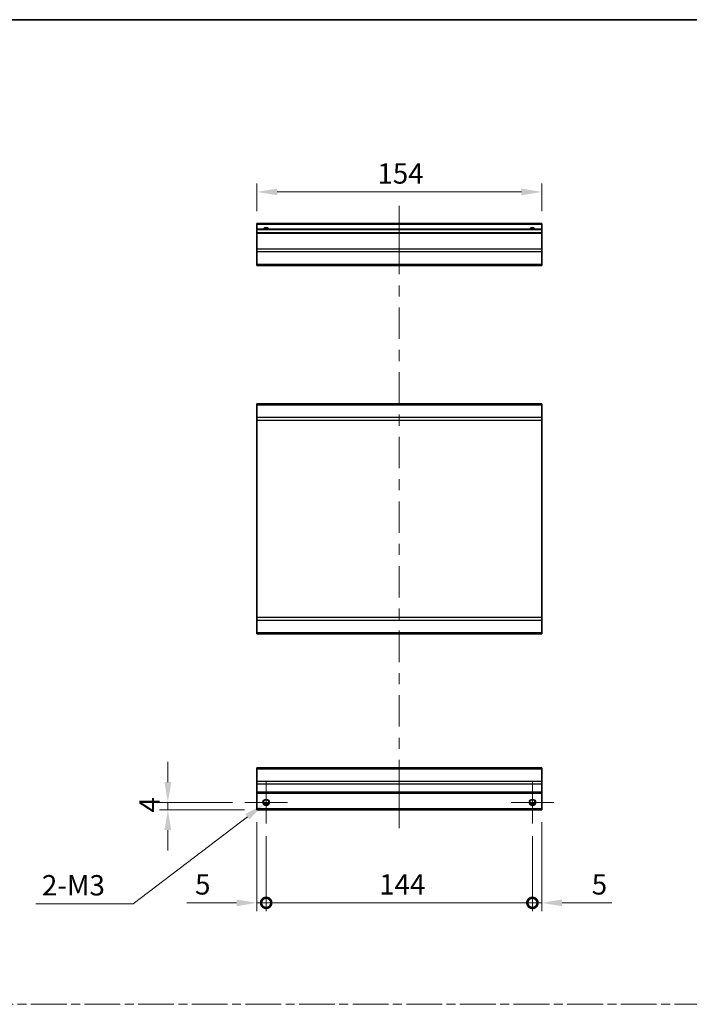
# Model space of a CAD drawing. Units: millimetres. Extents: x 0 to 7665, y -22 to 1265.
# Drawn here: x 3959 to 4321, y 591 to 1124 of the extents above; entities that cross this region are included whole.
import ezdxf

# ---------------------------------------------------------------- set-up
doc = ezdxf.new("R2010")
doc.units = ezdxf.units.MM
doc.header["$LTSCALE"] = 4.5
doc.linetypes.add('CHAIN', pattern=[0.3543, 0.2362, -0.0295, 0.0591, -0.0295])
doc.layers.get('Defpoints').update_dxf_attribs({"lineweight": 25})
for name, color, linetype, lineweight in [('Border (ISO)', 7, 'Continuous', 35), ('Center Mark (ISO)', 131, 'Continuous', 18), ('Centerline (ISO)', 131, 'Continuous', 18), ('Dimension (ISO)', 7, 'Continuous', 18), ('Sketch Geometry (ISO)', 7, 'Continuous', 18), ('Visible (ISO)', 7, 'Continuous', 35), ('Visible Narrow (ISO)', 7, 'Continuous', 25)]:
    doc.layers.add(name, color=color, linetype=linetype, lineweight=lineweight)
doc.styles.add('Note Text (TK)', font='txt')
doc.dimstyles.new('Default - Method 1b (TK)', dxfattribs={"dimscale": 4.5, "dimtxt": 2.5, "dimasz": 2.5, "dimexe": 1, "dimexo": 1.5, "dimgap": 1, "dimtad": 1, "dimtoh": 1, "dimrnd": 1e-08, "dimdsep": 46, "dimtxsty": 'Note Text (TK)', "dimcen": 0.09, "dimdle": 5, "dimclrd": 100, "dimclre": 100, "dimclrt": 7, "dimadec": 1, "dimazin": 1, "dimtfac": 1, "dimtmove": 0, "dimatfit": 3, "dimfxl": 1, "dimtolj": 1, "dimlwd": -1, "dimlwe": -1, "dimarcsym": 0})

# ---------------------------------------------------------------- blocks, each defined once
blk = doc.blocks.new('図面枠 tk図枠')
at = {"layer": 'Border (ISO)'}
blk.add_line((14.5, 289), (405.5, 289), dxfattribs=at)
blk = doc.blocks.new('_DotSmall')
at = {"color": 0, "linetype": 'ByBlock', "const_width": 0.5}
blk.add_lwpolyline([(-0.0625, 0, 1), (0.0625, 0, 1)], format="xyb", close=True, dxfattribs=at)
blk = doc.blocks.new('*D172')
at = {"layer": 'Defpoints', "color": 0, "transparency": 16777216}
for p in [(4087.16, 696.48), (4092.16, 688.98), (4092.16, 646.11)]:
    blk.add_point(p, dxfattribs=at)
at = {"layer": 'Dimension (ISO)', "color": 100, "transparency": 16777216}
for p, q in [((4087.16, 689.73), (4087.16, 641.61)), ((4092.16, 682.23), (4092.16, 641.61)), ((4076.16, 646.11), (4049.21, 646.11)), ((4092.16, 646.11), (4087.16, 646.11)), ((4092.16, 646.11), (4114.16, 646.11))]:
    blk.add_line(p, q, dxfattribs=at)
blk.add_solid([(4076.16, 647.94), (4076.16, 644.27), (4087.16, 646.11)], dxfattribs=at)
at = {"layer": 'Dimension (ISO)', "color": 100, "transparency": 16777216, "xscale": 11, "yscale": 11, "zscale": 11, "rotation": 180}
blk.add_blockref('_DotSmall', (4092.16, 646.11), dxfattribs=at)
at = {"layer": 'Dimension (ISO)', "color": 7, "transparency": 16777216, "insert": (4053.71, 656.11), "char_height": 11, "attachment_point": 4, "style": 'Note Text (TK)'}
blk.add_mtext('\\A1;5', dxfattribs=at)
blk = doc.blocks.new('*D173')
at = {"layer": 'Defpoints', "color": 0, "transparency": 16777216}
for p in [(4092.16, 688.98), (4236.16, 688.98), (4236.16, 646.11)]:
    blk.add_point(p, dxfattribs=at)
at = {"layer": 'Dimension (ISO)', "color": 100, "transparency": 16777216}
for p, q in [((4092.16, 682.23), (4092.16, 641.61)), ((4236.16, 682.23), (4236.16, 641.61)), ((4092.16, 646.11), (4236.16, 646.11))]:
    blk.add_line(p, q, dxfattribs=at)
at = {"layer": 'Dimension (ISO)', "color": 100, "transparency": 16777216, "xscale": 11, "yscale": 11, "zscale": 11, "rotation": 180}
blk.add_blockref('_DotSmall', (4092.16, 646.11), dxfattribs=at)
at = {"layer": 'Dimension (ISO)', "color": 100, "transparency": 16777216, "xscale": 11, "yscale": 11, "zscale": 11}
blk.add_blockref('_DotSmall', (4236.16, 646.11), dxfattribs=at)
at = {"layer": 'Dimension (ISO)', "color": 7, "transparency": 16777216, "insert": (4153.29, 656.11), "char_height": 11, "attachment_point": 4, "style": 'Note Text (TK)'}
blk.add_mtext('\\A1;144', dxfattribs=at)
blk = doc.blocks.new('*D174')
at = {"layer": 'Defpoints', "color": 0, "transparency": 16777216}
for p in [(4241.16, 696.48), (4236.16, 688.98), (4241.16, 646.11)]:
    blk.add_point(p, dxfattribs=at)
at = {"layer": 'Dimension (ISO)', "color": 100, "transparency": 16777216}
for p, q in [((4241.16, 689.73), (4241.16, 641.61)), ((4236.16, 682.23), (4236.16, 641.61)), ((4236.16, 646.11), (4225.16, 646.11)), ((4236.16, 646.11), (4241.16, 646.11)), ((4252.16, 646.11), (4279.1, 646.11))]:
    blk.add_line(p, q, dxfattribs=at)
blk.add_solid([(4252.16, 647.94), (4252.16, 644.27), (4241.16, 646.11)], dxfattribs=at)
at = {"layer": 'Dimension (ISO)', "color": 100, "transparency": 16777216, "xscale": 11, "yscale": 11, "zscale": 11}
blk.add_blockref('_DotSmall', (4236.16, 646.11), dxfattribs=at)
at = {"layer": 'Dimension (ISO)', "color": 7, "transparency": 16777216, "insert": (4268.23, 656.11), "char_height": 11, "attachment_point": 4, "style": 'Note Text (TK)'}
blk.add_mtext('\\A1;5', dxfattribs=at)
blk = doc.blocks.new('*D175')
at = {"layer": 'Defpoints', "color": 0, "transparency": 16777216}
for p in [(4038.98, 700.48), (4080.66, 700.48), (4087.16, 696.48)]:
    blk.add_point(p, dxfattribs=at)
at = {"layer": 'Dimension (ISO)', "color": 100, "transparency": 16777216}
for p, q in [((4038.98, 711.48), (4038.98, 722.48)), ((4073.91, 700.48), (4034.48, 700.48)), ((4038.98, 696.48), (4038.98, 700.48)), ((4080.41, 696.48), (4034.48, 696.48)), ((4038.98, 685.48), (4038.98, 674.48))]:
    blk.add_line(p, q, dxfattribs=at)
for points in [[(4037.15, 711.48), (4040.82, 711.48), (4038.98, 700.48)], [(4037.15, 685.48), (4040.82, 685.48), (4038.98, 696.48)]]:
    blk.add_solid(points, dxfattribs=at)
at = {"layer": 'Dimension (ISO)', "color": 7, "transparency": 16777216, "insert": (4028.98, 695.02), "char_height": 11, "attachment_point": 4, "rotation": 90, "style": 'Note Text (TK)'}
blk.add_mtext('\\A1;4', dxfattribs=at)
blk = doc.blocks.new('*D176')
at = {"layer": 'Defpoints', "color": 0, "transparency": 16777216}
for p in [(4090.75, 699.41), (4093.56, 701.56)]:
    blk.add_point(p, dxfattribs=at)
at = {"layer": 'Dimension (ISO)', "color": 100, "transparency": 16777216}
for p, q in [((4091.75, 700.48), (4092.56, 700.48)), ((4092.16, 700.08), (4092.16, 700.89)), ((4020.26, 645.63), (4082, 692.74)), ((3967.51, 645.63), (4020.26, 645.63))]:
    blk.add_line(p, q, dxfattribs=at)
blk.add_solid([(4080.89, 694.2), (4083.12, 691.28), (4090.75, 699.41)], dxfattribs=at)
at = {"layer": 'Dimension (ISO)', "color": 7, "transparency": 16777216, "insert": (3967.51, 655.63), "char_height": 11, "attachment_point": 4, "style": 'Note Text (TK)'}
blk.add_mtext('\\A1; 2-M3', dxfattribs=at)
blk = doc.blocks.new('*D177')
at = {"layer": 'Defpoints', "color": 0, "transparency": 16777216}
for p in [(4087.16, 1030.79), (4087.16, 1013.73), (4241.16, 1013.73)]:
    blk.add_point(p, dxfattribs=at)
at = {"layer": 'Dimension (ISO)', "color": 100, "transparency": 16777216}
for p, q in [((4087.16, 1020.48), (4087.16, 1035.29)), ((4241.16, 1020.48), (4241.16, 1035.29)), ((4230.16, 1030.79), (4098.16, 1030.79))]:
    blk.add_line(p, q, dxfattribs=at)
for points in [[(4098.16, 1032.62), (4098.16, 1028.95), (4087.16, 1030.79)], [(4230.16, 1032.62), (4230.16, 1028.95), (4241.16, 1030.79)]]:
    blk.add_solid(points, dxfattribs=at)
at = {"layer": 'Dimension (ISO)', "color": 7, "transparency": 16777216, "insert": (4152.33, 1040.79), "char_height": 11, "attachment_point": 4, "style": 'Note Text (TK)'}
blk.add_mtext('\\A1;154', dxfattribs=at)

msp = doc.modelspace()

# ---------------------------------------------------------------- linework, layer by layer
at = {"layer": 'Center Mark (ISO)', "linetype": 'Continuous'}
for p, q in [((4092.1563, 700.4847), (4092.1563, 711.9847)), ((4236.1563, 700.4847), (4236.1563, 711.9847)), ((4092.1563, 700.4847), (4080.6563, 700.4847)), ((4092.1563, 700.4847), (4103.6563, 700.4847)), ((4092.1563, 700.4847), (4092.1563, 688.9847)), ((4236.1563, 700.4847), (4224.6563, 700.4847)), ((4236.1563, 700.4847), (4247.6563, 700.4847)), ((4236.1563, 700.4847), (4236.1563, 688.9847))]:
    msp.add_line(p, q, dxfattribs=at)
at = {"layer": 'Centerline (ISO)'}
for p, q in [((4164.1563, 1013.2274), (4164.1563, 1023.2274)), ((4164.1563, 1013.2274), (4164.1563, 1003.2274)), ((4164.1563, 696.4847), (4164.1563, 706.4847)), ((4164.1563, 696.4847), (4164.1563, 686.4847))]:
    msp.add_line(p, q, dxfattribs=at)
at = {"layer": 'Centerline (ISO)', "linetype": 'Continuous'}
for p, q in [((4164.1563, 1003.2274), (4164.1563, 986.256)), ((4164.1563, 980.256), (4164.1563, 974.256)), ((4164.1563, 968.256), (4164.1563, 951.2846)), ((4164.1563, 945.2846), (4164.1563, 939.2846)), ((4164.1563, 933.2846), (4164.1563, 916.3132)), ((4164.1563, 910.3132), (4164.1563, 904.3132)), ((4164.1563, 898.3132), (4164.1563, 881.3418)), ((4164.1563, 875.3418), (4164.1563, 869.3418)), ((4164.1563, 863.3418), (4164.1563, 846.3704)), ((4164.1563, 840.3704), (4164.1563, 834.3704)), ((4164.1563, 828.3704), (4164.1563, 811.399)), ((4164.1563, 805.399), (4164.1563, 799.399)), ((4164.1563, 793.399), (4164.1563, 776.4275)), ((4164.1563, 770.4275), (4164.1563, 764.4275)), ((4164.1563, 758.4275), (4164.1563, 741.4561)), ((4164.1563, 735.4561), (4164.1563, 729.4561)), ((4164.1563, 723.4561), (4164.1563, 706.4847))]:
    msp.add_line(p, q, dxfattribs=at)
at = {"layer": 'Sketch Geometry (ISO)', "color": 4, "linetype": 'CHAIN', "ltscale": 18.194183}
msp.add_line((3558.8092, 591.2179), (5084.5111, 591.2179), dxfattribs=at)
at = {"layer": 'Visible (ISO)'}
for p, q in [((4087.1563, 1013.2274), (4087.1563, 1013.7274)), ((4241.1563, 1013.7274), (4087.1563, 1013.7274)), ((4087.1563, 1013.2274), (4087.1563, 1010.7274)), ((4241.1563, 1013.7274), (4241.1563, 1013.2274)), ((4241.1563, 1010.7274), (4241.1563, 1013.2274)), ((4087.1563, 1010.2274), (4087.1563, 1010.7274)), ((4241.1563, 1010.7274), (4087.1563, 1010.7274)), ((4087.1563, 1010.2274), (4087.1563, 1008.7274)), ((4087.1563, 1008.2274), (4087.1563, 1008.7274)), ((4241.1563, 1008.7274), (4087.1563, 1008.7274)), ((4087.1563, 1008.2274), (4087.1563, 999.8559)), ((4241.1563, 1010.7274), (4241.1563, 1010.2274)), ((4241.1563, 1008.7274), (4241.1563, 1010.2274)), ((4241.1563, 1008.7274), (4241.1563, 1008.2274)), ((4241.1563, 999.8559), (4241.1563, 1008.2274)), ((4087.1563, 998.4417), (4087.1563, 999.8559)), ((4087.1563, 998.4417), (4087.1563, 991.6132)), ((4241.1563, 999.8559), (4241.1563, 998.4417)), ((4241.1563, 991.6132), (4241.1563, 998.4417)), ((4087.1563, 991.0274), (4087.1563, 991.6132)), ((4087.1563, 991.0274), (4241.1563, 991.0274)), ((4241.1563, 991.6132), (4241.1563, 991.0274)), ((4087.1563, 915.4951), (4087.1563, 916.0809)), ((4241.1563, 916.0809), (4087.1563, 916.0809)), ((4087.1563, 915.4951), (4087.1563, 908.6667)), ((4241.1563, 916.0809), (4241.1563, 915.4951)), ((4241.1563, 908.6667), (4241.1563, 915.4951)), ((4087.1563, 907.2525), (4087.1563, 908.6667)), ((4087.1563, 907.2525), (4087.1563, 800.5093)), ((4241.1563, 908.6667), (4241.1563, 907.2525)), ((4241.1563, 800.5093), (4241.1563, 907.2525)), ((4087.1563, 799.0951), (4087.1563, 800.5093)), ((4241.1563, 800.5093), (4241.1563, 799.0951)), ((4087.1563, 799.0951), (4087.1563, 792.2667)), ((4241.1563, 792.2667), (4241.1563, 799.0951)), ((4087.1563, 791.6809), (4087.1563, 792.2667)), ((4241.1563, 791.6809), (4087.1563, 791.6809)), ((4241.1563, 792.2667), (4241.1563, 791.6809)), ((4087.1563, 718.5989), (4087.1563, 719.1847)), ((4241.1563, 719.1847), (4087.1563, 719.1847)), ((4087.1563, 718.5989), (4087.1563, 711.7705)), ((4241.1563, 719.1847), (4241.1563, 718.5989)), ((4241.1563, 711.7705), (4241.1563, 718.5989)), ((4087.1563, 710.3563), (4087.1563, 711.7705)), ((4087.1563, 710.3563), (4087.1563, 705.9847)), ((4241.1563, 711.7705), (4241.1563, 710.3563)), ((4241.1563, 705.9847), (4241.1563, 710.3563)), ((4087.1563, 705.4847), (4087.1563, 705.9847)), ((4087.1563, 705.4847), (4087.1563, 696.9847)), ((4241.1563, 705.4847), (4087.1563, 705.4847)), ((4241.1563, 705.9847), (4241.1563, 705.4847)), ((4241.1563, 696.9847), (4241.1563, 705.4847)), ((4093.2744, 699.4847), (4091.0383, 699.4847)), ((4237.2744, 699.4847), (4235.0383, 699.4847)), ((4087.1563, 696.4847), (4087.1563, 696.9847)), ((4241.1563, 696.4847), (4087.1563, 696.4847)), ((4241.1563, 696.9847), (4241.1563, 696.4847))]:
    msp.add_line(p, q, dxfattribs=at)
for centre in [(4092.1563, 700.4847), (4236.1563, 700.4847)]:
    msp.add_circle(centre, 1.5, dxfattribs=at)
for centre in [(4092.1563, 1009.7274), (4236.1563, 1009.7274)]:
    msp.add_arc(centre, 1.5, 41.810315, 138.189685, dxfattribs=at)
at = {"layer": 'Visible Narrow (ISO)'}
for p, q in [((4241.1563, 1013.2274), (4087.1563, 1013.2274)), ((4241.1563, 1010.2274), (4087.1563, 1010.2274)), ((4241.1563, 1008.2274), (4087.1563, 1008.2274)), ((4241.1563, 999.8559), (4087.1563, 999.8559)), ((4241.1563, 998.4417), (4087.1563, 998.4417)), ((4241.1563, 991.6132), (4087.1563, 991.6132)), ((4241.1563, 915.4951), (4087.1563, 915.4951)), ((4241.1563, 908.6667), (4087.1563, 908.6667)), ((4087.1563, 907.2525), (4241.1563, 907.2525)), ((4241.1563, 800.5093), (4087.1563, 800.5093)), ((4087.1563, 799.0951), (4241.1563, 799.0951)), ((4241.1563, 792.2667), (4087.1563, 792.2667)), ((4087.1563, 718.5989), (4241.1563, 718.5989)), ((4241.1563, 711.7705), (4087.1563, 711.7705)), ((4241.1563, 710.3563), (4087.1563, 710.3563)), ((4241.1563, 705.9847), (4087.1563, 705.9847)), ((4093.5705, 699.9847), (4090.7421, 699.9847)), ((4237.5705, 699.9847), (4234.7421, 699.9847)), ((4241.1563, 696.9847), (4087.1563, 696.9847))]:
    msp.add_line(p, q, dxfattribs=at)
for centre in [(4092.1563, 700.4847), (4236.1563, 700.4847), (4236.1563, 700.4847)]:
    msp.add_circle(centre, 1.7705, dxfattribs=at)
for centre in [(4092.1563, 1009.7274), (4236.1563, 1009.7274), (4236.1563, 1009.7274)]:
    msp.add_arc(centre, 1.7705, 34.389251, 145.610749, dxfattribs=at)

# ---------------------------------------------------------------- block references
at = {"xscale": 4, "yscale": 4, "zscale": 4}
msp.add_blockref('図面枠 tk図枠', (3481, -32), dxfattribs=at)

# ---------------------------------------------------------------- dimensions: what is measured, and where the dimension line sits
at = {"layer": 'Dimension (ISO)', "color": 100}
for base, p1, p2, angle, override, picture, middle in [((4087.1563, 1030.7865), (4241.1563, 1013.7274), (4087.1563, 1013.7274), 180, {"dimscale": 0, "dimtxt": 11, "dimasz": 11, "dimexe": 4.5, "dimexo": 6.75, "dimgap": 4.5, "dimtoh": 0, "dimdec": 2, "dimcen": 0.405, "dimtp": 0, "dimtm": 0, "dimtdec": 2, "dimtix": 0, "dimtofl": 0, "dimtmove": 0, "dimatfit": 1}, '*D177', (4163.2325, 1030.7865)), ((4038.9845, 700.4847), (4087.1563, 696.4847), (4080.6563, 700.4847), 90, {"dimscale": 0, "dimtxt": 11, "dimasz": 11, "dimexe": 4.5, "dimexo": 6.75, "dimgap": 4.5, "dimtoh": 0, "dimdec": 2, "dimcen": 0.405, "dimtp": 0, "dimtm": 0, "dimtdec": 2, "dimtix": 0, "dimtofl": 1, "dimtmove": 0, "dimatfit": 1}, '*D175', (4038.9845, 698.4847)), ((4092.1563, 646.1071), (4087.1563, 696.4847), (4092.1563, 688.9847), 180, {"dimscale": 0, "dimtxt": 11, "dimasz": 11, "dimexe": 4.5, "dimexo": 6.75, "dimgap": 4.5, "dimtoh": 0, "dimdec": 2, "dimblk2": 'DotSmall', "dimsah": 1, "dimcen": 0.405, "dimdle": 0, "dimtp": 0, "dimtm": 0, "dimtdec": 2, "dimtix": 0, "dimtofl": 1, "dimtmove": 0, "dimatfit": 1}, '*D172', (4056.8964, 646.1071)), ((4241.1563, 646.1071), (4236.1563, 688.9847), (4241.1563, 696.4847), 180, {"dimscale": 0, "dimtxt": 11, "dimasz": 11, "dimexe": 4.5, "dimexo": 6.75, "dimgap": 4.5, "dimtoh": 0, "dimdec": 2, "dimblk1": 'DotSmall', "dimsah": 1, "dimcen": 0.405, "dimdle": 0, "dimtp": 0, "dimtm": 0, "dimtdec": 2, "dimtix": 0, "dimtofl": 1, "dimtmove": 0, "dimatfit": 1}, '*D174', (4271.4163, 646.1071)), ((4236.1563, 646.1071), (4092.1563, 688.9847), (4236.1563, 688.9847), 180, {"dimscale": 0, "dimtxt": 11, "dimasz": 11, "dimexe": 4.5, "dimexo": 6.75, "dimgap": 4.5, "dimtoh": 0, "dimdec": 2, "dimblk1": 'DotSmall', "dimblk2": 'DotSmall', "dimsah": 1, "dimcen": 0.405, "dimdle": 0, "dimtp": 0, "dimtm": 0, "dimtdec": 2, "dimtix": 0, "dimtofl": 0, "dimtmove": 0, "dimatfit": 1}, '*D173', (4164.1963, 646.1071))]:
    dim = msp.add_linear_dim(base=base, p1=p1, p2=p2, angle=angle, dimstyle='Default - Method 1b (TK)', override=override, dxfattribs=at)
    dim.commit()
    dim.dimension.update_dxf_attribs({"geometry": picture, "text_midpoint": middle, "dimtype": 160})
dim = msp.add_diameter_dim_2p(p1=(4093.5639, 701.5586), p2=(4090.7487, 699.4108), text=' 2-M3', dimstyle='Default - Method 1b (TK)', override={"dimscale": 0, "dimtxt": 11, "dimasz": 11, "dimexe": 4.5, "dimexo": 6.75, "dimgap": 4.5, "dimtih": 1, "dimdec": 2, "dimlfac": 1, "dimcen": 0.405, "dimtp": 0, "dimtm": 0, "dimtdec": 2, "dimtix": 0, "dimtofl": 0, "dimtmove": 0, "dimatfit": 3}, dxfattribs=at)
dim.commit()
dim.dimension.update_dxf_attribs({"geometry": '*D176', "text_midpoint": (3987.4754, 645.6308), "dimtype": 163})

doc.saveas('drawing.dxf')
